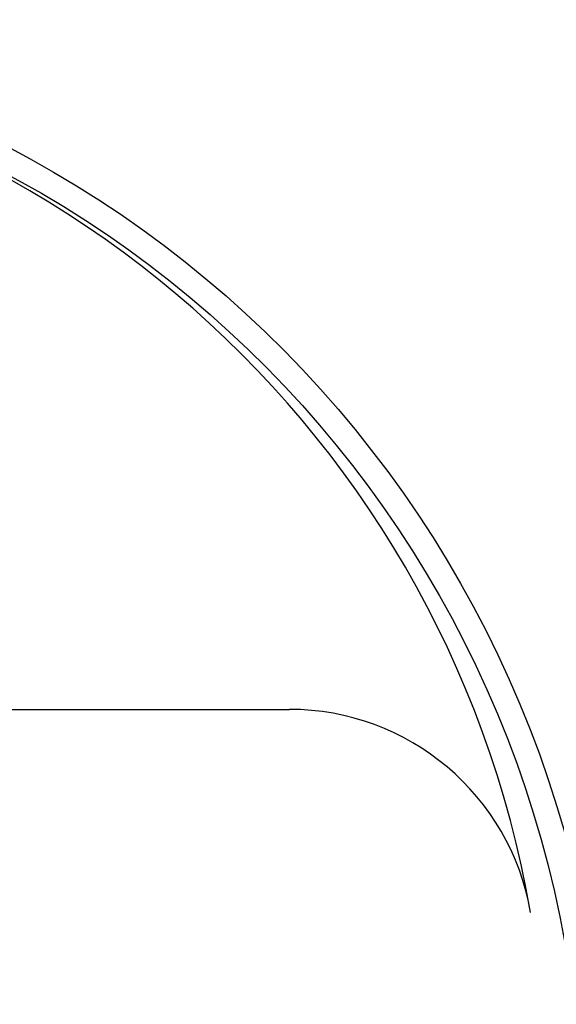
# Model space of a CAD drawing. Extents: x 17 to 3078, y 9 to 3343.
# Drawn here: x 1066 to 1176, y 2952 to 3154 of the extents above; entities that cross this region are included whole.
import ezdxf

# ---------------------------------------------------------------- set-up
doc = ezdxf.new("R2010")
doc.units = 0
doc.layers.get('0').update_dxf_attribs({"linetype": 'CONTINUOUS'})
doc.layers.get('DEFPOINTS').update_dxf_attribs({"linetype": 'CONTINUOUS'})
doc.layers.add('化粧台', color=7, linetype='CONTINUOUS')
doc.layers.add('寸法', color=7, linetype='CONTINUOUS')
doc.styles.add('EXCADDIM1', font='monotxt', dxfattribs={"width": 0.84, "bigfont": 'extfont'})
doc.styles.get("Standard").update_dxf_attribs({"font": 'monotxt', "bigfont": 'extfont'})
doc.dimstyles.new('ISO-25', dxfattribs={"dimtxt": 2.5, "dimasz": 2.5, "dimexe": 1.25, "dimexo": 0.625, "dimtad": 1, "dimtxsty": 'STANDARD', "dimcen": 2.5, "dimazin": 3, "dimtfac": 1, "dimtmove": 0, "dimatfit": 3})

# ---------------------------------------------------------------- blocks, each defined once
blk = doc.blocks.new('EX_NORM')
at = {"color": 0, "linetype": 'CONTINUOUS'}
for q in [(-1, 0.1667), (-1, 0), (-1, -0.1667)]:
    blk.add_line((0, 0), q, dxfattribs=at)
blk = doc.blocks.new('*D30')
at = {"layer": 'DEFPOINTS', "color": 0}
for p in [(1261, 3169.5), (961, 2697.5), (1471, 2697.5)]:
    blk.add_point(p, dxfattribs=at)
at = {"layer": '寸法', "color": 3, "linetype": 'CONTINUOUS'}
for p, q in [((1271.5, 3169.5), (1486, 3169.5)), ((1471, 3124.5), (1471, 2742.5)), ((971.5, 2697.5), (1486, 2697.5))]:
    blk.add_line(p, q, dxfattribs=at)
at = {"layer": '寸法', "color": 3, "xscale": 44.99999618530273, "yscale": 44.99999618530273, "zscale": 44.99999618530273}
for p, rotation in [((1471, 3169.5), 90), ((1471, 2697.5), 270)]:
    blk.add_blockref('EX_NORM', p, dxfattribs=dict(at, rotation=rotation))
at = {"layer": '寸法', "color": 2, "insert": (1435.75, 2933.5), "char_height": 60, "attachment_point": 5, "rotation": 90, "style": 'EXCADDIM1'}
blk.add_mtext('470', dxfattribs=at)

msp = doc.modelspace()

# ---------------------------------------------------------------- linework, layer by layer
at = {"layer": '化粧台', "color": 2, "linetype": 'CONTINUOUS'}
msp.add_line((983.6, 3012.5), (1121.22, 3012.5), dxfattribs=at)
for centre, radius, end in [((961, 2934.93), 212.57, 170.2361), ((1121.22, 2962.5), 50, 90)]:
    msp.add_arc(centre, radius, 9.7639, end, dxfattribs=at)
msp.add_ellipse((961, 2925), major_axis=(0, 227.5), ratio=0.989011, dxfattribs=at)
at = {"layer": '化粧台', "color": 6, "linetype": 'CONTINUOUS'}
msp.add_ellipse((961, 2925), major_axis=(0, 222.5), ratio=0.988764, dxfattribs=at)

# ---------------------------------------------------------------- dimensions: what is measured, and where the dimension line sits
at = {"layer": '寸法', "color": 3, "linetype": 'CONTINUOUS'}
dim = msp.add_linear_dim(base=(1471, 2697.5), p1=(1261, 3169.5), p2=(961, 2697.5), angle=90, text='470', dimstyle='ISO-25', override={"dimtxt": 59.999996, "dimasz": 44.999996, "dimexe": 15, "dimexo": 10.5, "dimgap": 0, "dimtad": 1, "dimjust": 0, "dimtih": 0, "dimtoh": 0, "dimdec": 1, "dimzin": 8, "dimlunit": 2, "dimtxsty": 'EXCADDIM1', "dimblk1": 'EX_NORM', "dimblk2": 'EX_NORM', "dimsah": 1, "dimse1": 0, "dimse2": 0, "dimclrd": 3, "dimclre": 3, "dimclrt": 2, "dimtmove": 2}, dxfattribs=at)
dim.commit()
dim.dimension.update_dxf_attribs({"geometry": '*D30', "text_midpoint": (1435.75, 2933.5), "dimtype": 160})

doc.saveas('drawing.dxf')
